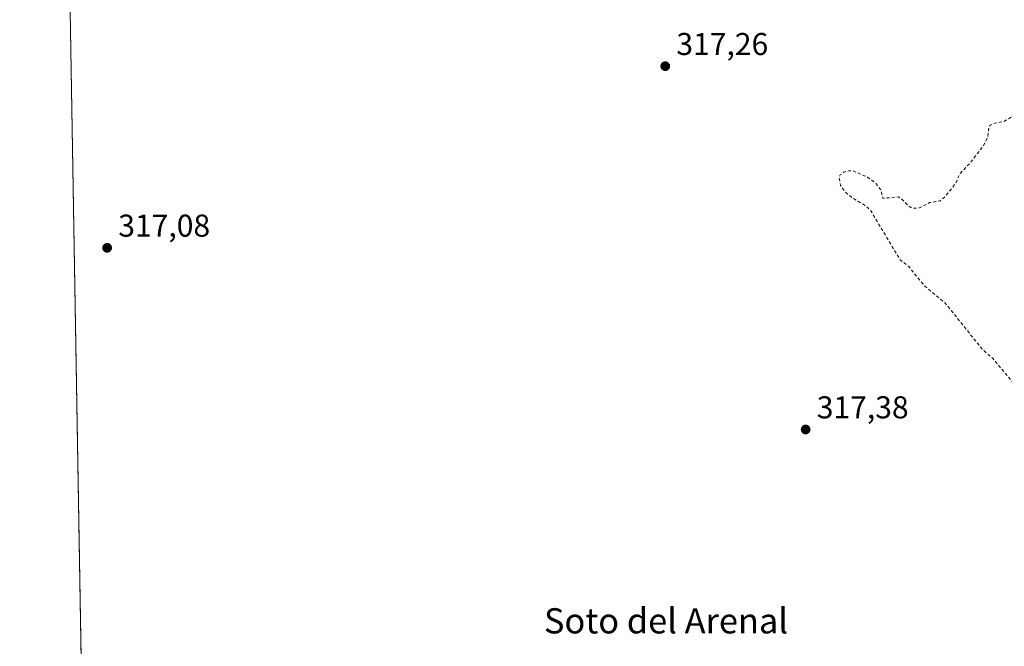
# Model space of a CAD drawing. Units: metres. Extents: x 618349 to 621820, y 4690108 to 4692480.
# Drawn here: x 618349 to 618661, y 4691272 to 4691471 of the extents above; entities that cross this region are included whole.
import ezdxf
from ezdxf.enums import TextEntityAlignment as Align

# ---------------------------------------------------------------- set-up
doc = ezdxf.new("R2010")
doc.units = ezdxf.units.M
doc.header["$MEASUREMENT"] = 0
doc.linetypes.add('DGN Style 2', pattern=[1.6480167562047852, 0.988810053722871, -0.6592067024819142])
for name, color, linetype, lineweight in [('Comarca CxS', 21, 'Continuous', 0), ('Comunidad Autónoma CxS', 142, 'Continuous', 0), ('Cultivos herbáceos CxS', 92, 'Continuous', 0), ('Cultivos leñosos CxS', 92, 'Continuous', 0), ('Curva de nivel auxiliar', 30, 'DGN Style 2', 0), ('Municipio CxS', 4, 'Continuous', 0), ('Provincia CxS', 1, 'Continuous', 0), ('Punto de cota en terreno', 7, 'Continuous', 0), ('Rótulo de punto de cota en terreno', 7, 'Continuous', 0), ('Texto cartográfico', 7, 'Continuous', 0)]:
    doc.layers.add(name, color=color, linetype=linetype, lineweight=lineweight)
doc.styles.add('Style-Arial', font='txt')

# ---------------------------------------------------------------- blocks, each defined once
blk = doc.blocks.new('5PATER')
at = {"layer": 'Cultivos leñosos CxS', "linetype": 'Continuous', "lineweight": 0}
h = blk.add_hatch(color=51, dxfattribs=at)
edge = h.paths.add_edge_path()
edge.add_ellipse((0, 0), major_axis=(-0.1095731443231308, -0.1110710700762829), ratio=0.9994222409660322, start_angle=0, end_angle=360)

msp = doc.modelspace()

# ---------------------------------------------------------------- linework, layer by layer
at = {"layer": 'Comarca CxS', "color": 21, "linetype": 'Continuous', "lineweight": 0, "flags": 128}
msp.add_lwpolyline([(621819.5400009091, 4690167.209983091), (618387.9400008827, 4690108.339983091), (618383.5614999996, 4690367.2413), (618379.8310000009, 4690587.828699999), (618364.7380999991, 4691480.278000002), (618362.9908980065, 4691583.589620027), (618361.8249999994, 4691652.531500001), (618348.8200008847, 4692421.519983067), (621065.2096000004, 4692468.143700001), (621210.0863999998, 4692470.630399999), (621653.7419000008, 4692478.245200001), (621779.2900009102, 4692480.399983065), (621780.2237999996, 4692426.732899998), (621786.5153146641, 4692065.157162569), (621812.5811999993, 4690567.138499999), (621812.7972000008, 4690554.720000001)], close=True, dxfattribs=at)
at = {"layer": 'Comunidad Autónoma CxS', "color": 142, "linetype": 'Continuous', "lineweight": 0, "flags": 128}
msp.add_lwpolyline([(621819.5400009091, 4690167.209983091), (618387.9400008827, 4690108.339983091), (618383.5614999996, 4690367.2413), (618379.8310000009, 4690587.828699999), (618364.7380999991, 4691480.278000002), (618362.9908980065, 4691583.589620027), (618361.8249999994, 4691652.531500001), (618348.8200008847, 4692421.519983067), (621065.2096000004, 4692468.143700001), (621210.0863999998, 4692470.630399999), (621653.7419000008, 4692478.245200001), (621779.2900009102, 4692480.399983065), (621780.2237999996, 4692426.732899998), (621786.5153146641, 4692065.157162569), (621812.5811999993, 4690567.138499999), (621812.7972000008, 4690554.720000001)], close=True, dxfattribs=at)
at = {"layer": 'Cultivos herbáceos CxS', "color": 92, "linetype": 'Continuous', "lineweight": 0, "extrusion": (1.976000597384363e-05, -0.001168379336206478, 0.9999993172494014), "elevation": -5150.884267345149, "flags": 128}
msp.add_lwpolyline([(618371.881298917, 4691054.713317843), (618364.2044884363, 4691508.631227667)], dxfattribs=at)
at = {"layer": 'Cultivos herbáceos CxS', "color": 92, "linetype": 'Continuous', "lineweight": 0}
msp.add_polyline3d([(618379.8350999998, 4690587.5877, 318.6220999999932), (618364.2110000001, 4691511.4472, 318.3620999999985), (618391.3941000003, 4691521.8203, 317.3895000000048), (618394.9622999998, 4691522.4167, 317.2430000000023), (618401.3498000001, 4691523.4845, 317.3218999999954), (618455.8855, 4691532.601500001, 317.2090999999928), (618480.9971000003, 4691531.2719, 317.5050999999949), (618502.3428999997, 4691530.141899999, 317.5669999999955), (618544.3743000003, 4691526.918500001, 318.7976000000053), (618602.9086999996, 4691512.780099999, 317.7318999999989), (618652.4738999996, 4691498.381899999, 317.8304000000062), (618681.2537000002, 4691509.5801, 317.835699999996)], dxfattribs=at)
at = {"layer": 'Curva de nivel auxiliar', "color": 30, "linetype": 'DGN Style 2', "lineweight": 0, "elevation": 317.5, "flags": 128}
msp.add_lwpolyline([(618371.8260000005, 4691061.164100001), (618376.25, 4691063.970100001), (618382.5199999996, 4691068.960100001), (618384.7800000003, 4691070.290100001), (618388.0300000003, 4691071.2501), (618391.4000000004, 4691071.790100001), (618399.04, 4691071.420100001), (618410.9000000004, 4691074.2401), (618415.6699999999, 4691076.390100001), (618421.5700000003, 4691081.6601), (618423.25, 4691082.470100001), (618425.0700000003, 4691082.9001), (618434.25, 4691082.710100001), (618440.04, 4691083.8201), (618443.4100000003, 4691084.0101), (618455.9500000002, 4691082.440099999), (618460.7000000002, 4691083.120100001), (618466.7199999997, 4691084.590100001), (618472.9400000004, 4691087.020099999), (618475.8499999996, 4691088.600099999), (618481.0099999999, 4691093.100099999), (618487.7300000006, 4691099.620100001), (618490.1299999999, 4691101.420100001), (618499.2400000002, 4691105.670100001), (618505.1799999997, 4691108.9801), (618507.7800000003, 4691109.520099999), (618511.8300000001, 4691109.340100001), (618516.5700000003, 4691107.440099999), (618521.2100000001, 4691106.120100001), (618523.6200000001, 4691105.710100001), (618525.1200000001, 4691105.960100001), (618525.7300000006, 4691106.450099999), (618525.7699999996, 4691107.530099999), (618521.7999999998, 4691113.920100001), (618521.5899999999, 4691114.8101), (618522.0800000001, 4691115.520099999), (618523.9000000004, 4691114.780099999), (618526.0099999999, 4691112.9101), (618529.54, 4691108.590100001), (618531.7800000003, 4691104.9001), (618536.9199999999, 4691100.6501), (618539.0700000003, 4691097.450099999), (618539.4900000002, 4691096.3101), (618538.1600000003, 4691092.2501), (618538.3899999997, 4691091.2401), (618539.3899999997, 4691089.720100001), (618540.75, 4691088.5101), (618542.2599999999, 4691088.0601), (618545.2300000006, 4691089.280099999), (618546.5999999996, 4691089.3201), (618547.9400000004, 4691088.040100001), (618548.6500000004, 4691084.6601), (618551.2800000003, 4691083.7401), (618551.3700000001, 4691082.960100001), (618550.1699999999, 4691081.700099999), (618549.5899999999, 4691080.4301), (618549.8399999999, 4691078.710100001), (618550.7100000001, 4691077.550100001), (618553.1299999999, 4691076.390100001), (618558.54, 4691076.370100001), (618563.4600000001, 4691073.7501), (618565.6799999997, 4691072.9301), (618568.79, 4691073.040100001), (618571.9800000006, 4691073.9301), (618583.5599999996, 4691078.450099999), (618597.9699999997, 4691082.720100001), (618605.3700000001, 4691085.670100001), (618612.4699999997, 4691089.050100001), (618620.2300000006, 4691091.890100001), (618621.8499999996, 4691092.970100001), (618623.0800000001, 4691094.420100001), (618625.0199999996, 4691098.710100001), (618628.9500000002, 4691103.050100001), (618630.2300000006, 4691103.870100001), (618631.7199999997, 4691103.720100001), (618634.9199999999, 4691101.7601), (618638.5099999999, 4691100.270099999), (618640.1399999997, 4691100.0001), (618643.9100000003, 4691100.9801), (618656.5899999999, 4691106.040100001), (618682.0899999999, 4691119.130100001), (618683.3600000005, 4691120.350099999), (618684.8099999996, 4691123.1501), (618688.4000000004, 4691127.720100001), (618688.8700000001, 4691129.2601), (618688.75, 4691130.770099999), (618685.8399999999, 4691135.8301), (618677.7300000006, 4691144.6801), (618669.7400000002, 4691152.110099999), (618664.6900000004, 4691158.1601), (618660.4299999997, 4691162.470100001), (618656.7199999997, 4691168.220100001), (618651.4800000006, 4691173.470100001), (618641.5099999999, 4691184.7401), (618637.8700000001, 4691189.340100001), (618629.7400000002, 4691197.7601), (618623.5800000001, 4691203.540100001), (618618.9500000002, 4691209.7601), (618618.0499999998, 4691211.590100001), (618617.9800000006, 4691212.4901), (618618.4800000006, 4691213.630100001), (618619.2999999998, 4691214.370100001), (618626.7100000001, 4691218.4901), (618631.7599999999, 4691223.600099999), (618635.6200000001, 4691226.100099999), (618637.5199999996, 4691231.110099999), (618638.2000000002, 4691234.790100001), (618638.9000000004, 4691236.210100001), (618642.2999999998, 4691239.090100001), (618648.6500000004, 4691242.600099999), (618651.8099999996, 4691248.350099999), (618658.3799999999, 4691255.5801), (618666.79, 4691260.6501), (618672.8700000001, 4691265.5801), (618677.1100000005, 4691268.0701), (618679.6900000004, 4691270.290100001), (618682.3099999996, 4691274.6501), (618684.1100000005, 4691276.530099999), (618686.8099999996, 4691278.4801), (618692.9900000002, 4691281.7601), (618694.5999999996, 4691285.550100001), (618698.4100000003, 4691288.390100001), (618709.2199999997, 4691299.620100001), (618711.2300000006, 4691302.860099999), (618711.6699999999, 4691304.7301), (618711.5700000003, 4691305.940099999), (618709.9000000004, 4691308.530099999), (618704.1100000005, 4691314.280099999), (618695.3300000001, 4691321.3101), (618689.6600000003, 4691328.5701), (618682.9400000004, 4691334.6801), (618678.8899999997, 4691339.860099999), (618675.6399999997, 4691342.170100001), (618670.8200000003, 4691344.790100001), (618668.6900000004, 4691349.7501), (618665.8700000001, 4691353.970100001), (618657.6900000004, 4691363.670100001), (618654.1399999997, 4691366.840100001), (618642.6500000004, 4691381.1801), (618635.79, 4691386.9001), (618630.9400000004, 4691392.9101), (618628.1399999997, 4691395.110099999), (618619.0199999996, 4691410.420100001), (618617.2800000003, 4691412.170100001), (618613.2400000002, 4691414.530099999), (618610.7400000002, 4691416.590100001), (618609.3200000003, 4691418.590100001), (618608.7699999996, 4691421.1801), (618609.1500000004, 4691421.970100001), (618610.3799999999, 4691422.800100001), (618611.8799999999, 4691423.270099999), (618613.2199999997, 4691423.280099999), (618617.8300000001, 4691421.220100001), (618620.3600000005, 4691419.440099999), (618622.1500000004, 4691417.0801), (618622.6699999999, 4691414.5701), (618627.6399999997, 4691414.960100001), (618628.5999999996, 4691414.4001), (618631.2599999999, 4691411.8201), (618632.25, 4691411.380100001), (618634.3300000001, 4691411.5001), (618637.5099999999, 4691413.170100001), (618640.8899999997, 4691413.7501), (618642.2199999997, 4691414.7501), (618644.6100000005, 4691417.620100001), (618646.0099999999, 4691419.590100001), (618647.1399999997, 4691422.290100001), (618650.4600000001, 4691425.8201), (618654.6200000001, 4691431.1601), (618655.9800000006, 4691433.860099999), (618656.2999999998, 4691436.780099999), (618656.75, 4691437.710100001), (618657.9000000004, 4691438.2501), (618661.0599999996, 4691438.850099999), (618663.5199999996, 4691440.4101), (618666.9000000004, 4691447.0101), (618669.8399999999, 4691450.6801), (618674.9000000004, 4691451.380100001), (618677.9000000004, 4691452.4301), (618679.4199999999, 4691453.670100001), (618679.7000000002, 4691454.3301), (618679.5300000003, 4691455.210100001), (618676.6900000004, 4691457.590100001), (618676.2999999998, 4691458.3301), (618676.4900000002, 4691459.1801), (618677.4100000003, 4691458.9301), (618679.6799999997, 4691457.0101), (618680.7100000001, 4691456.7301), (618682.9400000004, 4691457.050100001), (618685.1500000004, 4691458.0001), (618690.0800000001, 4691462.350099999), (618696.3899999997, 4691466.2401), (618700.2000000002, 4691470.120100001), (618703.8200000003, 4691472.920100001), (618706.0899999999, 4691474.210100001), (618708.8799999999, 4691478.100099999), (618712.3399999999, 4691481.5701), (618714.3700000001, 4691482.370100001), (618719.8600000005, 4691482.690099999), (618721.4199999999, 4691483.970100001), (618721.6799999997, 4691485.5601), (618720.9699999997, 4691488.040100001), (618719.9500000002, 4691489.7501), (618717.9500000002, 4691491.3301), (618716.2199999997, 4691491.970100001), (618714.3700000001, 4691491.860099999), (618710.5099999999, 4691489.670100001), (618706.9900000002, 4691488.670100001), (618706.4900000002, 4691488.880100001), (618705.7300000006, 4691490.600099999), (618703.8399999999, 4691491.370100001), (618702.0300000003, 4691491.4301), (618698.1299999999, 4691490.350099999), (618697.0599999996, 4691490.370100001), (618696.6900000004, 4691491.210100001), (618696.8700000001, 4691495.120100001), (618696.2599999999, 4691496.5601), (618694.5800000001, 4691498.770099999), (618693.2699999996, 4691499.880100001), (618687.1699999999, 4691503.460100001), (618682.2599999999, 4691507.390100001), (618680.6600000003, 4691508.0101), (618675.5300000003, 4691506.3101), (618671.4900000002, 4691502.210100001), (618666.5899999999, 4691494.630100001), (618663.1200000001, 4691491.8201), (618656.1600000003, 4691490.540100001), (618643.2199999997, 4691493.440099999), (618605.5700000003, 4691507.460100001), (618586.3499999996, 4691513.920100001), (618563.7199999997, 4691520.2401), (618557.4699999997, 4691521.950099999), (618552.1799999997, 4691522.590100001), (618547.3700000001, 4691523.890100001), (618543.9500000002, 4691524.300100001), (618541.3600000005, 4691524.030099999), (618539.7400000002, 4691523.460100001), (618538.4199999999, 4691522.3101), (618537.4500000002, 4691519.9101), (618536.6299999999, 4691519.390100001), (618535.0599999996, 4691519.2401), (618532.9199999999, 4691519.940099999), (618530.2199999997, 4691522.5001), (618527.4600000001, 4691523.9101), (618519.6900000004, 4691524.7401), (618515.0099999999, 4691526.0101), (618510.0099999999, 4691526.5601), (618503.9299999997, 4691529.840100001), (618498.9299999997, 4691530.8201), (618493.4000000004, 4691530.700099999), (618485.6799999997, 4691529.700099999), (618479.0800000001, 4691530.0801), (618472.9100000003, 4691528.530099999), (618471.25, 4691528.390100001), (618470.54, 4691528.670100001), (618470.4100000003, 4691529.780099999), (618471.2100000001, 4691531.790100001), (618472.2599999999, 4691533.050100001), (618473.8399999999, 4691533.9101), (618477.1299999999, 4691534.5701), (618483.29, 4691535.200099999), (618491.7199999997, 4691535.280099999), (618495.7999999998, 4691536.8101), (618497.1799999997, 4691537.840100001), (618497.8200000003, 4691538.890100001), (618497.8899999997, 4691543.9301), (618498.4199999999, 4691545.4101), (618499.1699999999, 4691545.970100001), (618501.3700000001, 4691546.0701), (618506.9400000004, 4691544.770099999), (618513.4699999997, 4691544.440099999), (618515.3600000005, 4691545.0801), (618516.3099999996, 4691546.790100001), (618516.0099999999, 4691549.8101), (618515.0199999996, 4691551.5101), (618514.0899999999, 4691552.4301), (618512.0199999996, 4691553.420100001), (618507.3499999996, 4691554.370100001), (618504.1900000004, 4691555.860099999), (618502.8399999999, 4691555.860099999), (618498.3499999996, 4691554.280099999), (618495.9100000003, 4691553.7501), (618489.04, 4691553.890100001), (618488.8700000001, 4691554.210100001), (618489.1699999999, 4691554.690099999), (618493.0599999996, 4691557.450099999), (618494.8899999997, 4691559.1601), (618495.3399999999, 4691560.440099999), (618494.25, 4691561.390100001), (618492.7999999998, 4691561.590100001), (618491.79, 4691561.360099999), (618486.7300000006, 4691557.6601), (618484.4299999997, 4691556.640100001), (618482.7000000002, 4691556.280099999), (618475.3399999999, 4691558.350099999), (618472.8300000001, 4691559.770099999), (618472.3600000005, 4691560.5601), (618472.2999999998, 4691561.890100001), (618474.1100000005, 4691566.600099999), (618473.25, 4691570.610099999), (618473.6200000001, 4691572.9301), (618475.1799999997, 4691574.6601), (618479.6299999999, 4691576.170100001), (618480.9199999999, 4691577.8101), (618481.8399999999, 4691578.110099999), (618484.9199999999, 4691576.770099999), (618488.7100000001, 4691573.9301), (618492.7000000002, 4691571.800100001), (618495.7699999996, 4691571.2501), (618502.5300000003, 4691571.190099999), (618504.4100000003, 4691570.550100001), (618506.2400000002, 4691569.190099999), (618507.2800000003, 4691569.700099999), (618507.75, 4691571.050100001), (618508.5199999996, 4691571.9001), (618510.9000000004, 4691572.420100001), (618514.0800000001, 4691572.290100001), (618519.9800000006, 4691571.170100001), (618525.5599999996, 4691570.630100001), (618527.2400000002, 4691569.9301), (618529.9500000002, 4691567.890100001), (618533.8799999999, 4691568.5601), (618540.8799999999, 4691567.370100001), (618547.1900000004, 4691568.370100001), (618549.7000000002, 4691569.220100001), (618551.1399999997, 4691569.3301), (618552.6399999997, 4691568.770099999), (618556.1900000004, 4691566.590100001), (618559.5499999998, 4691565.3301), (618562.3300000001, 4691563.4801), (618570.5700000003, 4691560.200099999), (618576.2300000006, 4691560.140100001), (618581.4400000004, 4691559.5701), (618587.7000000002, 4691561.5001), (618591.1600000003, 4691561.720100001), (618591.79, 4691561.300100001), (618592.7599999999, 4691559.200099999), (618594.1699999999, 4691558.2501), (618599.4699999997, 4691557.9301), (618610.4000000004, 4691555.940099999), (618614.2599999999, 4691554.890100001), (618615.7999999998, 4691553.8201), (618616.4299999997, 4691550.960100001), (618621.8799999999, 4691554.9001), (618623.5999999996, 4691555.200099999), (618627.3399999999, 4691552.520099999), (618630.3300000001, 4691551.530099999), (618637.9699999997, 4691549.9001), (618642.5700000003, 4691547.450099999), (618646.8099999996, 4691546.360099999), (618651.2599999999, 4691543.0801), (618657.04, 4691541.040100001), (618662.4800000006, 4691541.030099999), (618663.9600000001, 4691541.5801), (618666.7599999999, 4691543.3101), (618668.0700000003, 4691543.610099999), (618668.9900000002, 4691543.3101), (618669.3600000005, 4691541.130100001), (618670.1699999999, 4691540.600099999), (618675.7400000002, 4691541.890100001), (618678.9000000004, 4691541.770099999), (618681.1699999999, 4691540.640100001), (618685.6200000001, 4691536.5001), (618688.8499999996, 4691534.640100001), (618691.3300000001, 4691534.100099999), (618698.7599999999, 4691533.8101), (618701.3899999997, 4691533.200099999), (618703.8499999996, 4691532.210100001), (618706.0700000003, 4691530.380100001), (618709.3300000001, 4691525.4901), (618711.6600000003, 4691523.350099999), (618714.4600000001, 4691522.050100001), (618720.4199999999, 4691521.370100001), (618731.5800000001, 4691513.340100001), (618733.8700000001, 4691512.4801), (618739.5700000003, 4691511.3201), (618741.7000000002, 4691509.420100001), (618744.8799999999, 4691507.7301), (618748.0999999996, 4691504.9801), (618750.0099999999, 4691501.4801), (618751.04, 4691500.4101), (618752.5099999999, 4691500.0701), (618756.2100000001, 4691500.380100001), (618762.04, 4691503.140100001), (618763.4100000003, 4691502.700099999), (618766.3700000001, 4691500.920100001), (618771.5499999998, 4691499.4001), (618773.8600000005, 4691496.840100001), (618776.9299999997, 4691495.200099999), (618778.25, 4691494.0101), (618782.29, 4691488.1501), (618784.0999999996, 4691484.3201), (618784.0199999996, 4691483.540100001), (618783.5599999996, 4691482.940099999), (618781.4600000001, 4691482.030099999), (618779.7699999996, 4691480.4801), (618777.3300000001, 4691476.7301), (618776.8200000003, 4691474.9301), (618776.7400000002, 4691473.0801), (618777.1200000001, 4691471.420100001), (618777.8799999999, 4691470.040100001), (618779.0599999996, 4691469.040100001), (618779.9699999997, 4691468.7601), (618781.9600000001, 4691469.420100001), (618783.9900000002, 4691471.470100001), (618786.1799999997, 4691475.950099999), (618788.04, 4691477.130100001), (618789.4100000003, 4691477.100099999), (618790.0499999998, 4691476.440099999), (618791.1200000001, 4691474.2301), (618793.7699999996, 4691466.380100001), (618794.7800000003, 4691464.460100001), (618796.3300000001, 4691462.960100001), (618799.4299999997, 4691462.690099999), (618801.2199999997, 4691461.6801), (618803.8099999996, 4691457.9301), (618804.4600000001, 4691453.9801), (618806.0099999999, 4691450.0001), (618806.9800000006, 4691449.3201), (618809.7300000006, 4691449.350099999), (618811.6799999997, 4691450.3301), (618812.4299999997, 4691451.7401), (618812.4900000002, 4691452.790100001), (618811.8099999996, 4691454.1601), (618808.6900000004, 4691456.1501), (618807.54, 4691457.550100001), (618806.8499999996, 4691459.940099999), (618807.3499999996, 4691463.130100001), (618808.25, 4691464.370100001), (618810.1100000005, 4691465.2501), (618812.3399999999, 4691465.360099999), (618815.9100000003, 4691464.780099999), (618817.2800000003, 4691466.520099999), (618817.4100000003, 4691469.0701), (618814.9600000001, 4691474.1601), (618810.1100000005, 4691480.4101), (618807.5499999998, 4691485.360099999), (618805.2000000002, 4691490.9001), (618805.4000000004, 4691493.1801), (618802.0999999996, 4691492.090100001), (618800.8200000003, 4691492.3301), (618801.7699999996, 4691495.7601), (618801.7300000006, 4691497.290100001), (618800.3200000003, 4691501.280099999), (618798.4400000004, 4691503.450099999), (618792.1799999997, 4691506.270099999), (618790.6100000005, 4691506.470100001), (618788.2999999998, 4691506.2401), (618786.8899999997, 4691506.710100001), (618785.6799999997, 4691507.9801), (618783.2699999996, 4691512.0601), (618780.4000000004, 4691514.6501), (618776.5599999996, 4691517.1801), (618769.9900000002, 4691520.130100001), (618761.9000000004, 4691526.0101), (618759.6500000004, 4691527.270099999), (618753.5300000003, 4691529.630100001), (618745.2300000006, 4691530.340100001), (618738.7000000002, 4691532.540100001), (618731.8399999999, 4691534.2401), (618727.5, 4691536.8301), (618723.3300000001, 4691538.4801), (618718.8700000001, 4691541.5001), (618708.1799999997, 4691546.360099999), (618704.7999999998, 4691548.720100001), (618698.2599999999, 4691552.5801), (618693.9100000003, 4691554.030099999), (618692.6799999997, 4691555.1801), (618691.3899999997, 4691557.470100001), (618690.75, 4691557.9801), (618689.7999999998, 4691558.1601), (618686.7000000002, 4691557.020099999), (618685.4299999997, 4691557.0701), (618684.2599999999, 4691558.5801), (618682.9900000002, 4691564.0701), (618676.6900000004, 4691565.880100001), (618664.6600000003, 4691566.040100001), (618663.8099999996, 4691566.690099999), (618663.1100000005, 4691569.270099999), (618662.3399999999, 4691569.7601), (618655.5899999999, 4691572.2501), (618649.6900000004, 4691573.8101), (618644.0199999996, 4691575.9001), (618634.3600000005, 4691577.700099999), (618629.9000000004, 4691579.210100001), (618622.0899999999, 4691580.380100001), (618615.04, 4691582.360099999), (618607.7599999999, 4691585.4801), (618603, 4691586.610099999), (618599.9400000004, 4691588.300100001), (618597.4199999999, 4691589.1801), (618587.3600000005, 4691591.210100001), (618576.2800000003, 4691592.450099999), (618552.5099999999, 4691599.440099999), (618548.6100000005, 4691600.100099999), (618544.1299999999, 4691601.840100001), (618537.5800000001, 4691603.640100001), (618535.6600000003, 4691603.860099999), (618528.0999999996, 4691603.5701), (618521.3600000005, 4691603.7601), (618517.54, 4691604.4101), (618514.0099999999, 4691605.780099999), (618511.8499999996, 4691606.220100001), (618502.0300000003, 4691606.210100001), (618493.1799999997, 4691607.670100001), (618478.1799999997, 4691608.450099999), (618466.1600000003, 4691610.050100001), (618459.7400000002, 4691610.380100001), (618454.7400000002, 4691609.960100001), (618446.2199999997, 4691612.110099999), (618437.6799999997, 4691613.4301), (618431.2300000006, 4691613.640100001), (618421.3300000001, 4691614.6601), (618415.7000000002, 4691613.950099999), (618408.3499999996, 4691614.350099999), (618407.0099999999, 4691614.8301), (618406.0199999996, 4691615.860099999), (618405.0700000003, 4691619.5601), (618404.1100000005, 4691621.090100001), (618402.1500000004, 4691622.350099999), (618398.5999999996, 4691623.670100001), (618397.1600000003, 4691623.870100001), (618396.3600000005, 4691623.6601), (618394.3399999999, 4691621.7401), (618392.3899999997, 4691621.290100001), (618391.5700000003, 4691621.6601), (618391.0499999998, 4691622.350099999), (618391.04, 4691624.880100001), (618390.4400000004, 4691625.420100001), (618387.3300000001, 4691624.720100001), (618384.4199999999, 4691624.590100001), (618381.2199999997, 4691623.780099999), (618378.8799999999, 4691623.6801), (618376.8200000003, 4691624.440099999), (618373.4400000004, 4691626.8101), (618369.3300000001, 4691628.4101), (618367.3200000003, 4691628.3301), (618363.8200000003, 4691626.520099999), (618362.2642000001, 4691626.557600001)], dxfattribs=at)
at = {"layer": 'Municipio CxS', "color": 4, "linetype": 'Continuous', "lineweight": 0, "flags": 128}
msp.add_lwpolyline([(618379.8310000009, 4690587.828699999), (618364.7380999991, 4691480.278000002)], dxfattribs=at)
at = {"layer": 'Provincia CxS', "color": 1, "linetype": 'Continuous', "lineweight": 0, "flags": 128}
msp.add_lwpolyline([(621819.5400009091, 4690167.209983091), (618387.9400008827, 4690108.339983091), (618383.5614999996, 4690367.2413), (618379.8310000009, 4690587.828699999), (618364.7380999991, 4691480.278000002), (618362.9908980065, 4691583.589620027), (618361.8249999994, 4691652.531500001), (618348.8200008847, 4692421.519983067), (621065.2096000004, 4692468.143700001), (621210.0863999998, 4692470.630399999), (621653.7419000008, 4692478.245200001), (621779.2900009102, 4692480.399983065), (621780.2237999996, 4692426.732899998), (621786.5153146641, 4692065.157162569), (621812.5811999993, 4690567.138499999), (621812.7972000008, 4690554.720000001)], close=True, dxfattribs=at)

# ---------------------------------------------------------------- block references
at = {"layer": 'Punto de cota en terreno', "color": 7, "linetype": 'Continuous', "lineweight": 0, "xscale": 10, "yscale": 10, "zscale": 10}
for p in [(618553.6699999999, 4691456.449999999, 317.2599999999948), (618376.5700000003, 4691398.84, 317.0800000000018), (618598.2199999997, 4691341.220000001, 317.3800000000047)]:
    msp.add_blockref('5PATER', p, dxfattribs=at)

# ---------------------------------------------------------------- texts
at = {"layer": 'Rótulo de punto de cota en terreno', "color": 7, "linetype": 'Continuous', "lineweight": 0, "style": 'Style-Arial'}
for s, p in [('317,26', (618557.1978000002, 4691459.977800001)), ('317,08', (618380.0977999996, 4691402.367799999)), ('317,38', (618601.7478, 4691344.7478))]:
    msp.add_text(s, height=7.000000000000002, dxfattribs=at).set_placement(p)
at = {"layer": 'Texto cartográfico', "color": 7, "linetype": 'Continuous', "lineweight": 0, "style": 'Style-Arial'}
msp.add_text('Soto del Arenal', height=8, dxfattribs=at).set_placement((618553.9112926831, 4691280.538000001), align=Align.MIDDLE_CENTER)

doc.saveas('drawing.dxf')
